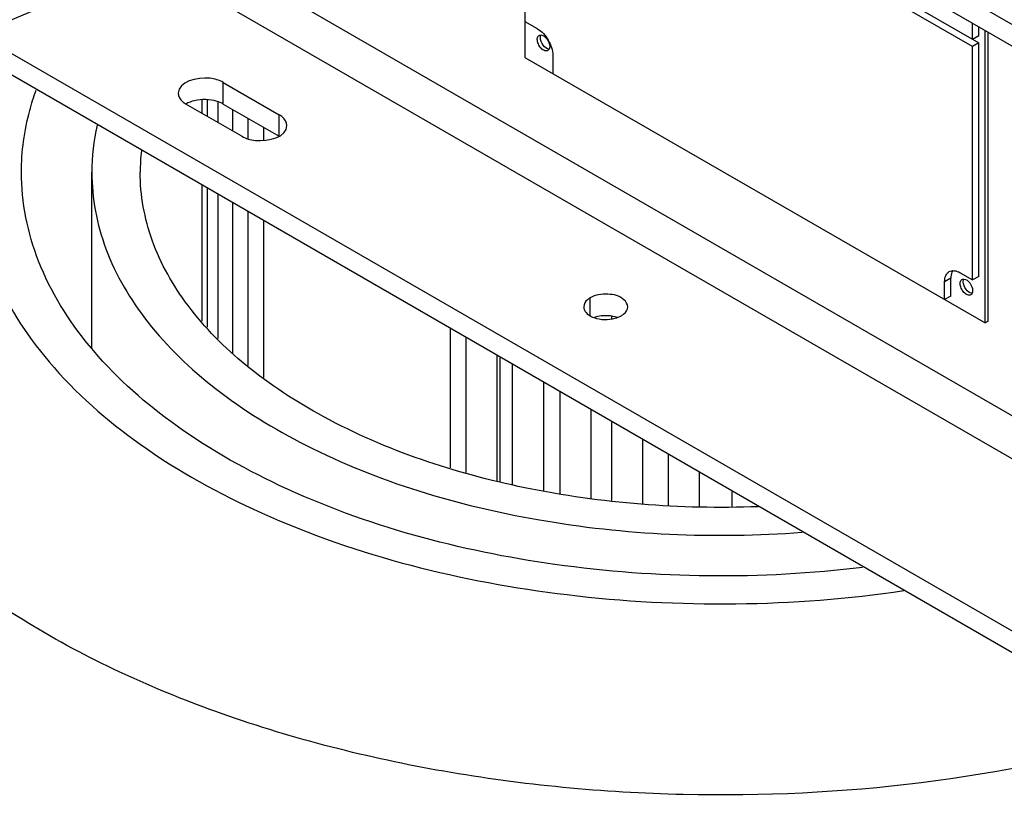
# Model space of a CAD drawing. Units: millimetres. Extents: x 235 to 13585, y -5508 to -773.
# Drawn here: x 8598 to 8822, y -2332 to -2154 of the extents above; entities that cross this region are included whole.
import ezdxf

# ---------------------------------------------------------------- set-up
doc = ezdxf.new("R2010")
doc.units = ezdxf.units.MM
doc.header["$LTSCALE"] = 346.5
doc.layers.get('0').update_dxf_attribs({"linetype": 'CONTINUOUS'})
for name, color, linetype in [('ASSI', 7, 'CONTINUOUS'), ('DETAILS', 7, 'CONTINUOUS'), ('GEOM', 7, 'CONTINUOUS')]:
    doc.layers.add(name, color=color, linetype=linetype)
doc.styles.get("Standard").update_dxf_attribs({"font": 'txt', "width": 0.8})
doc.dimstyles.get("Standard").update_dxf_attribs({"dimtxt": 30, "dimasz": 30, "dimexe": 0.5, "dimexo": 1.6, "dimtad": 1, "dimdec": 3, "dimdsep": 46, "dimtxsty": 'Standard', "dimblk": '_FILLED', "dimblk1": '_FILLED', "dimblk2": '_FILLED', "dimcen": 0.09, "dimadec": 0, "dimazin": 0, "dimtol": 1, "dimtp": 0.001, "dimtm": 0.001, "dimtfac": 1, "dimtdec": 3, "dimtofl": 0, "dimtmove": 0, "dimatfit": 3, "dimldrblk": '_FILLED', "dimfxl": 1, "dimtolj": 1, "dimarcsym": 0})

# ---------------------------------------------------------------- blocks, each defined once
blk = doc.blocks.new('_FILLED')
at = {"color": 0, "linetype": 'ByBlock'}
blk.add_solid([(0, 0), (-1, 0.1667), (-1, -0.1667)], dxfattribs=at)

msp = doc.modelspace()

# ---------------------------------------------------------------- linework, layer by layer
at = {"layer": 'ASSI', "color": 7, "linetype": 'Continuous'}
msp.add_line((8614.9, -2228.99), (8614.9, -2189.09), dxfattribs=at)
for centre, radius, start, end in [((8663.51, -2189.15), 48.61, 167.2169, 179.9281), ((8670.08, -2189.09), 44.18, 173.58, 179.9886)]:
    msp.add_arc(centre, radius, start, end, dxfattribs=at)
for points, knots in [([(8598.9, -2189.09), (8598.9, -2184.37), (8599.77, -2178), (8601.67, -2171.96), (8602.22, -2170.44)], [0, 0, 0, 0, 0.745136, 1, 1, 1, 1]), ([(8587.9, -2189.09), (8587.9, -2196.6), (8591.2, -2212.46), (8604.98, -2233.87), (8626.32, -2252.56), (8664.97, -2273.83), (8724.22, -2288.49), (8774.33, -2287.93), (8799.6, -2284.24)], [0, 0, 0, 0, 0.088291, 0.184727, 0.294285, 0.418204, 0.699997, 1, 1, 1, 1]), ([(8790.2, -2278.97), (8767.04, -2281.75), (8721.47, -2281.33), (8667.87, -2267.07), (8633.18, -2247.23), (8614.1, -2230), (8601.82, -2210.39), (8598.9, -2195.95), (8598.9, -2189.09)], [0, 0, 0, 0, 0.301473, 0.582369, 0.705681, 0.814886, 0.911359, 1, 1, 1, 1]), ([(8614.9, -2189.09), (8614.9, -2194.99), (8617.29, -2207.38), (8627.41, -2224.37), (8643.24, -2239.45), (8672.18, -2257.15), (8717.53, -2270.72), (8756.41, -2272.46), (8776.42, -2270.95)], [0, 0, 0, 0, 0.089341, 0.185989, 0.294691, 0.417035, 0.696354, 1, 1, 1, 1]), ([(8766.45, -2265.14), (8748.71, -2265.8), (8714.57, -2263.19), (8675.05, -2250.16), (8650.12, -2234), (8636.55, -2220.42), (8627.92, -2205.28), (8625.9, -2194.32), (8625.9, -2189.08)], [0, 0, 0, 0, 0.305158, 0.583075, 0.704658, 0.813036, 0.909947, 1, 1, 1, 1]), ([(8856.45, -2317.04), (8821.95, -2327.19), (8766.98, -2333.59), (8695.6, -2326.82), (8645.51, -2314.14), (8602.33, -2294.67), (8568.57, -2269.37), (8546.35, -2239.25), (8540.9, -2216.22), (8540.9, -2205.41)], [0, 0, 0, 0, 0.289778, 0.436779, 0.576603, 0.704074, 0.816083, 0.912964, 1, 1, 1, 1])]:
    msp.add_open_spline(points, degree=3, knots=knots, dxfattribs=at)
at = {"layer": 'GEOM', "color": 3, "linetype": 'Continuous'}
for p, q in [((8548.1, -1996.07), (9212.61, -2379.71)), ((9212.61, -2522.6), (8511.38, -2117.76)), ((8644.8, -2173.56), (8657.52, -2180.9))]:
    msp.add_line(p, q, dxfattribs=at)
at = {"layer": 'GEOM', "color": 7, "linetype": 'Continuous'}
for p, q in [((8547.21, -2000.46), (9212.61, -2384.61)), ((8713.39, -2096.39), (8713.39, -2162.94)), ((8713.39, -2100.07), (8816.62, -2159.67)), ((8815.21, -2160.49), (8713.39, -2101.7)), ((9212.61, -2517.7), (8512.92, -2113.75)), ((8713.39, -2154.78), (8716.21, -2156.41)), ((8815.21, -2158.86), (8815.21, -2155.18)), ((8816.62, -2158.04), (8816.62, -2156)), ((8816.62, -2158.04), (8815.21, -2158.86)), ((8818.04, -2223.36), (8818.04, -2156.81)), ((8818.74, -2222.95), (8818.74, -2157.22)), ((8816.62, -2159.67), (8815.21, -2160.49)), ((8815.21, -2213.56), (8815.21, -2160.49)), ((8816.62, -2212.75), (8816.62, -2159.67)), ((8713.39, -2162.94), (8818.04, -2223.36)), ((8719.75, -2162.53), (8719.75, -2166.61)), ((8644.8, -2168.66), (8657.52, -2176)), ((8649.04, -2180.9), (8636.31, -2173.56)), ((8640, -2175.68), (8640, -2172.6)), ((8641.23, -2176.4), (8641.23, -2172.62)), ((8643.63, -2177.78), (8643.63, -2173.1)), ((8646.97, -2179.71), (8646.97, -2174.81)), ((8650.45, -2181.45), (8650.45, -2176.82)), ((8653.99, -2181.84), (8653.99, -2178.86)), ((8640, -2222.93), (8640, -2192.01)), ((8641.23, -2224.28), (8641.23, -2192.73)), ((8643.63, -2226.9), (8643.63, -2194.11)), ((8646.97, -2230.29), (8646.97, -2196.04)), ((8650.45, -2233.01), (8650.45, -2198.05)), ((8653.99, -2235.78), (8653.99, -2200.09)), ((8812.38, -2211.93), (8815.21, -2213.56)), ((8808.85, -2218.05), (8808.85, -2213.97)), ((8810.26, -2217.24), (8810.26, -2213.15)), ((8816.62, -2212.75), (8815.21, -2213.56)), ((8810.26, -2217.24), (8808.85, -2218.05)), ((8733.16, -2222.43), (8733.16, -2221.88)), ((8818.74, -2222.95), (8818.04, -2223.36)), ((8696.41, -2224.59), (8696.41, -2256.28)), ((8699.95, -2226.63), (8699.95, -2257.36)), ((8707.02, -2230.71), (8707.02, -2259.32)), ((8707.69, -2231.09), (8707.69, -2259.46)), ((8710.61, -2260.05), (8710.61, -2232.78)), ((8717.68, -2261.48), (8717.68, -2236.86)), ((8721.41, -2262.23), (8721.41, -2239.02)), ((8728.48, -2263.22), (8728.48, -2243.1)), ((8733.16, -2263.73), (8733.16, -2245.8)), ((8740.23, -2264.5), (8740.23, -2249.88)), ((8746.06, -2264.88), (8746.06, -2253.25)), ((8753.13, -2265.03), (8753.13, -2257.33)), ((8760.51, -2265.19), (8760.51, -2261.59))]:
    msp.add_line(p, q, dxfattribs=at)
at = {"layer": 'GEOM', "color": 9, "linetype": 'Continuous'}
for p, q in [((8547.21, -2084.56), (8863.29, -2267.04)), ((8547.21, -2094.36), (8863.29, -2276.84)), ((8644.8, -2173.56), (8644.8, -2168.66)), ((8657.52, -2180.9), (8657.52, -2176)), ((8810.26, -2213.15), (8808.85, -2213.97)), ((8728.23, -2221.63), (8728.23, -2217.65))]:
    msp.add_line(p, q, dxfattribs=at)
at = {"layer": 'GEOM', "color": 7, "linetype": 'Continuous'}
for points, knots in [([(8716.21, -2156.41), (8717.26, -2157.01), (8718.92, -2158.93), (8719.75, -2161.32), (8719.75, -2162.53)], [0, 0, 0, 0, 0.499999, 1, 1, 1, 1]), ([(8716.21, -2158.86), (8716.21, -2158.76), (8716.24, -2158.42), (8716.42, -2158.06), (8716.63, -2157.94)], [0, 0, 0, 0, 0.295171, 1, 1, 1, 1]), ([(8716.92, -2158.45), (8716.92, -2158.39), (8716.93, -2158.19), (8716.98, -2157.99), (8717.04, -2157.86)], [0, 0, 0, 0, 0.272268, 1, 1, 1, 1]), ([(8718.92, -2161.09), (8718.38, -2161.06), (8717.38, -2160.19), (8716.92, -2159.07), (8716.92, -2158.45)], [0, 0, 0, 0, 0.465211, 1, 1, 1, 1]), ([(8717.05, -2157.85), (8717.59, -2157.88), (8718.58, -2158.75), (8719.04, -2159.87), (8719.04, -2160.49)], [0, 0, 0, 0, 0.465211, 1, 1, 1, 1]), ([(8718.63, -2161.41), (8718.42, -2161.53), (8717.77, -2161.49), (8717.01, -2160.86), (8716.41, -2159.96), (8716.21, -2159.21), (8716.21, -2158.86)], [0, 0, 0, 0, 0.183568, 0.43519, 0.728424, 1, 1, 1, 1]), ([(8719.04, -2160.49), (8719.04, -2160.55), (8719.03, -2160.75), (8718.99, -2160.95), (8718.92, -2161.08)], [0, 0, 0, 0, 0.272268, 1, 1, 1, 1]), ([(8644.8, -2168.66), (8643.87, -2168.12), (8640.53, -2167.05), (8634.55, -2168.46), (8634.55, -2171.11)], [0, 0, 0, 0, 0.288396, 1, 1, 1, 1]), ([(8634.55, -2171.11), (8634.55, -2171.83), (8635.2, -2172.84), (8636.05, -2173.4), (8636.31, -2173.56)], [0, 0, 0, 0, 0.705036, 1, 1, 1, 1]), ([(8659.28, -2178.45), (8659.28, -2177.73), (8658.63, -2176.72), (8657.79, -2176.16), (8657.52, -2176)], [0, 0, 0, 0, 0.705036, 1, 1, 1, 1]), ([(8649.04, -2180.9), (8649.97, -2181.44), (8653.3, -2182.51), (8659.28, -2181.1), (8659.28, -2178.45)], [0, 0, 0, 0, 0.288396, 1, 1, 1, 1]), ([(8808.85, -2213.97), (8808.85, -2213.49), (8808.96, -2212.61), (8809.54, -2211.88), (8809.88, -2211.68)], [0, 0, 0, 0, 0.550785, 1, 1, 1, 1]), ([(8809.88, -2211.68), (8810.22, -2211.49), (8811.14, -2211.35), (8811.97, -2211.69), (8812.38, -2211.93)], [0, 0, 0, 0, 0.449217, 1, 1, 1, 1]), ([(8810.69, -2211.45), (8810.62, -2211.56), (8810.34, -2212.09), (8810.26, -2212.7), (8810.26, -2213.15)], [0, 0, 0, 0, 0.225412, 1, 1, 1, 1]), ([(8812.38, -2214.38), (8812.38, -2214.28), (8812.4, -2213.94), (8812.59, -2213.58), (8812.79, -2213.46)], [0, 0, 0, 0, 0.295171, 1, 1, 1, 1]), ([(8814.8, -2216.93), (8814.59, -2217.05), (8813.93, -2217.01), (8813.17, -2216.39), (8812.58, -2215.48), (8812.38, -2214.74), (8812.38, -2214.38)], [0, 0, 0, 0, 0.183568, 0.43519, 0.728424, 1, 1, 1, 1]), ([(8813.09, -2213.97), (8813.09, -2213.92), (8813.1, -2213.71), (8813.14, -2213.51), (8813.21, -2213.38)], [0, 0, 0, 0, 0.272268, 1, 1, 1, 1]), ([(8815.08, -2216.61), (8814.54, -2216.58), (8813.55, -2215.71), (8813.09, -2214.59), (8813.09, -2213.97)], [0, 0, 0, 0, 0.465211, 1, 1, 1, 1]), ([(8813.21, -2213.37), (8813.75, -2213.4), (8814.75, -2214.27), (8815.21, -2215.39), (8815.21, -2216.01)], [0, 0, 0, 0, 0.465211, 1, 1, 1, 1]), ([(8736.77, -2219.68), (8736.77, -2219.08), (8735.56, -2217.29), (8732.18, -2216.56), (8729.42, -2216.96), (8728.23, -2217.65)], [0, 0, 0, 0, 0.184858, 0.580763, 1, 1, 1, 1]), ([(8815.21, -2216.01), (8815.21, -2216.07), (8815.2, -2216.27), (8815.15, -2216.47), (8815.09, -2216.6)], [0, 0, 0, 0, 0.272268, 1, 1, 1, 1]), ([(8728.23, -2217.65), (8728.02, -2217.77), (8727.31, -2218.24), (8726.77, -2219.08), (8726.77, -2219.69)], [0, 0, 0, 0, 0.294646, 1, 1, 1, 1]), ([(8726.77, -2219.69), (8726.77, -2219.94), (8727.06, -2221.12), (8728.24, -2221.82), (8729.11, -2222.13)], [0, 0, 0, 0, 0.209786, 1, 1, 1, 1]), ([(8735.31, -2221.73), (8735.52, -2221.6), (8736.23, -2221.13), (8736.77, -2220.29), (8736.77, -2219.68)], [0, 0, 0, 0, 0.294646, 1, 1, 1, 1]), ([(8729.11, -2222.13), (8730.62, -2222.68), (8732.91, -2222.74), (8734.88, -2221.97), (8735.31, -2221.73)], [0, 0, 0, 0, 0.766148, 1, 1, 1, 1])]:
    msp.add_open_spline(points, degree=3, knots=knots, dxfattribs=at)
for points in [[(8716.63, -2157.94), (8716.75, -2157.87), (8716.9, -2157.84), (8717.05, -2157.85)], [(8718.92, -2161.08), (8718.86, -2161.21), (8718.75, -2161.33), (8718.63, -2161.41)], [(8812.79, -2213.46), (8812.92, -2213.39), (8813.07, -2213.36), (8813.21, -2213.37)], [(8815.09, -2216.6), (8815.02, -2216.73), (8814.92, -2216.85), (8814.8, -2216.93)]]:
    msp.add_open_spline(points, degree=3, dxfattribs=at)
at = {"layer": 'GEOM', "color": 3, "linetype": 'Continuous'}
for points in [[(8638.26, -2172.8), (8637.58, -2172.97), (8636.91, -2173.21), (8636.31, -2173.56)], [(8732.33, -2221.72), (8731.29, -2221.65), (8730.21, -2221.76), (8729.22, -2222.1)], [(8734.43, -2222.14), (8733.76, -2221.9), (8733.04, -2221.76), (8732.33, -2221.72)]]:
    msp.add_open_spline(points, degree=3, dxfattribs=at)
msp.add_open_spline([(8644.8, -2173.56), (8644.35, -2173.3), (8642.28, -2172.45), (8639.92, -2172.41), (8638.26, -2172.8)], degree=3, knots=[0, 0, 0, 0, 0.230694, 1, 1, 1, 1], dxfattribs=at)

# ---------------------------------------------------------------- leaders
at = {"layer": 'DETAILS', "color": 2, "linetype": 'Continuous'}
msp.add_leader([(8713.39, -2105), (7984.22, -2413.58)], dimstyle='Standard', override={"dimtad": 0}, dxfattribs=at)

doc.saveas('drawing.dxf')
